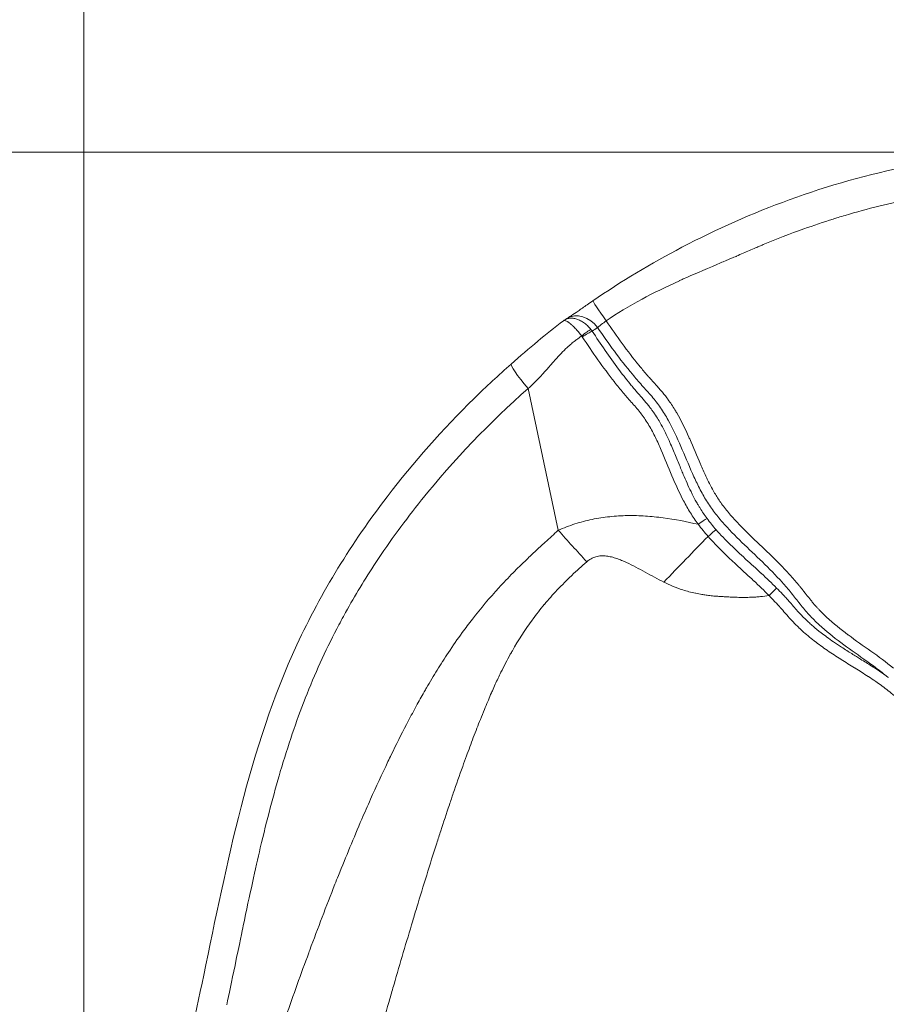
# Model space of a CAD drawing. Extents: x 16 to 8416, y -11 to 5929.
# Drawn here: x 1238 to 1555, y 4411 to 4771 of the extents above; entities that cross this region are included whole.
import ezdxf

# ---------------------------------------------------------------- set-up
doc = ezdxf.new("R2010")
doc.units = 0
doc.header["$MEASUREMENT"] = 0
doc.header["$PDMODE"] = 1
doc.layers.get('0').update_dxf_attribs({"linetype": 'CONTINUOUS'})
doc.layers.get('DefPoints').update_dxf_attribs({"linetype": 'CONTINUOUS'})
for name, color, linetype, lineweight in [('FRAM3', 1, 'CONTINUOUS', 50), ('外形線', 7, 'CONTINUOUS', 18), ('寸法線', 3, 'CONTINUOUS', 18)]:
    doc.layers.add(name, color=color, linetype=linetype, lineweight=lineweight)
doc.styles.get("Standard").update_dxf_attribs({"font": 'TXT.SHX', "bigfont": 'bigfont.shx'})
doc.dimstyles.new('20ベース', dxfattribs={"dimscale": 20, "dimtxt": 3, "dimasz": 3, "dimexe": 0, "dimexo": 1, "dimgap": 1, "dimtad": 3, "dimdec": 0, "dimdsep": 46, "dimtxsty": 'Standard', "dimblk": 'DOTSMALL', "dimcen": 0, "dimclrd": 256, "dimclre": 256, "dimclrt": 7, "dimadec": 3, "dimazin": 2, "dimtfac": 1, "dimtdec": 0, "dimtix": 1, "dimtmove": 2, "dimatfit": 2, "dimldrblk": 'OPEN', "dimfxl": 0, "dimtolj": 1, "dimlwd": -1, "dimlwe": -1, "dimarcsym": 0})

# ---------------------------------------------------------------- blocks, each defined once
blk = doc.blocks.new('_DotSmall')
at = {"layer": 'FRAM3', "color": 0, "const_width": 0.5}
blk.add_lwpolyline([(-0.0625, 0, 1), (0.0625, 0, 1)], format="xyb", close=True, dxfattribs=at)
blk = doc.blocks.new('*D12')
at = {"layer": 'DefPoints', "color": 0}
for p in [(3425.59, 4946.23), (3425.59, 4419.32), (1261.55, 4170.37)]:
    blk.add_point(p, dxfattribs=at)
at = {"layer": '寸法線'}
for p, q in [((1261.55, 4190.37), (1261.55, 4946.23)), ((1261.55, 4946.23), (3425.59, 4946.23)), ((3425.59, 4439.32), (3425.59, 4946.23))]:
    blk.add_line(p, q, dxfattribs=at)
at = {"layer": '寸法線', "xscale": 60, "yscale": 60, "zscale": 60, "rotation": 180}
blk.add_blockref('_DotSmall', (1261.55, 4946.23), dxfattribs=at)
at = {"layer": '寸法線', "xscale": 60, "yscale": 60, "zscale": 60}
blk.add_blockref('_DotSmall', (3425.59, 4946.23), dxfattribs=at)
at = {"layer": '寸法線', "color": 7, "insert": (2343.57, 4996.23), "char_height": 60, "attachment_point": 5}
blk.add_mtext('\\A1;2164', dxfattribs=at)
blk = doc.blocks.new('_OPEN')
at = {"color": 0, "linetype": 'ByBlock'}
for p, q in [((-1, 0.1667), (0, 0)), ((0, 0), (-1, -0.1667)), ((0, 0), (-1, 0))]:
    blk.add_line(p, q, dxfattribs=at)
blk = doc.blocks.new('*D13')
at = {"layer": 'DefPoints', "color": 0}
for p in [(1625.09, 4722.43), (984.03, 3849.34), (3066.6, 3849.34)]:
    blk.add_point(p, dxfattribs=at)
at = {"layer": '寸法線'}
for p, q in [((1605.09, 4722.43), (984.03, 4722.43)), ((984.03, 4722.43), (984.03, 3849.34)), ((3046.6, 3849.34), (984.03, 3849.34))]:
    blk.add_line(p, q, dxfattribs=at)
at = {"layer": '寸法線', "xscale": 60, "yscale": 60, "zscale": 60}
for p, rotation in [((984.03, 4722.43), 90), ((984.03, 3849.34), 270)]:
    blk.add_blockref('_DotSmall', p, dxfattribs=dict(at, rotation=rotation))
at = {"layer": '寸法線', "color": 7, "insert": (934.03, 4285.89), "char_height": 60, "attachment_point": 5, "rotation": 90}
blk.add_mtext('\\A1;873', dxfattribs=at)

msp = doc.modelspace()

# ---------------------------------------------------------------- linework, layer by layer
at = {"layer": '外形線'}
msp.add_line((1435.05, 4584.09), (1424.08, 4635.96), dxfattribs=at)
at = {"layer": '外形線', "extrusion": (0, 0, -1)}
for centre, major_axis, ratio, start_param, end_param in [((1453.13, 4660.17), (5.42, -7.83), 0.016821, 1.647517, 3.141593), ((1444.16, 4654.89), (-3.72, -2.97), 0.114939, 1.522933, 2.532145), ((1426.23, 4635.38), (8.4, -9.53), 0.098303, 1.717732, 3.141593), ((1486.47, 4585.9), (-3.82, -2.84), 0.083272, 1.58269, 2.528286), ((1478.18, 4572.53), (172.24, -186.68), 0.094983, 1.658208, 1.719905), ((1490.01, 4581.54), (-3.58, -3.14), 0.073269, 1.58726, 2.528806), ((1498.98, 4565.11), (-176.69, -182.48), 0.071709, 1.501475, 1.593121), ((1512.16, 4560.16), (-3.38, -3.36), 0.00606, 1.564702, 2.530715)]:
    msp.add_ellipse(centre, major_axis=major_axis, ratio=ratio, start_param=start_param, end_param=end_param, dxfattribs=at)
at = {"layer": '外形線'}
for centre, major_axis, ratio, start_param, end_param in [((1443.26, 4653.47), (5.12, -8.03), 0.818103, 1.641977, 3.141593), ((2036.54, 3852.19), (-611.49, 788.82), 0.573427, 6.231041, 6.235128), ((1444.39, 4654.57), (3.99, 2.59), 0.10948, 0.615186, 1.631194)]:
    msp.add_ellipse(centre, major_axis=major_axis, ratio=ratio, start_param=start_param, end_param=end_param, dxfattribs=at)
for points, knots in [([(1447.72, 4668), (1458.13, 4675.2), (1469.03, 4681.74), (1492.93, 4694.23), (1506.09, 4700.09), (1533.89, 4710.21), (1548.66, 4714.38), (1579.73, 4720.53), (1596.19, 4722.35), (1628.31, 4722.79), (1644.11, 4721.54), (1668.64, 4716.95), (1677.65, 4714.64), (1686.51, 4711.94)], [0, 0, 0, 0, 3.799403, 3.799403, 8.097313, 8.097313, 12.677811, 12.677811, 17.610709, 17.610709, 22.327239, 22.327239, 25.113096, 25.113096, 25.113096, 25.113096]), ([(1438.15, 4661.5), (1438.6, 4661.79), (1439.17, 4662.16), (1440.54, 4663.08), (1441.39, 4663.65), (1443.33, 4664.98), (1444.47, 4665.76), (1446.31, 4667.03), (1447.02, 4667.52), (1447.72, 4668)], [0.00001, 0.00001, 0.00001, 0.00001, 0.314473, 0.314473, 0.682211, 0.682211, 1.106787, 1.106787, 1.362776, 1.362776, 1.362776, 1.362776]), ([(1447.02, 4657.57), (1446.61, 4658.07), (1446.17, 4658.53), (1445.27, 4659.37), (1444.8, 4659.75), (1443.84, 4660.41), (1443.37, 4660.68), (1442.4, 4661.14), (1441.93, 4661.31), (1441.24, 4661.5), (1441.02, 4661.55), (1440.57, 4661.62), (1440.35, 4661.65), (1439.7, 4661.68), (1439.29, 4661.66), (1438.51, 4661.52), (1438.14, 4661.4), (1437.64, 4661.16), (1437.48, 4661.08), (1437.32, 4660.98)], [0, 0, 0, 0, 0.125, 0.125, 0.25, 0.25, 0.375, 0.375, 0.5, 0.5, 0.5625, 0.5625, 0.625, 0.625, 0.75, 0.75, 0.875, 0.875, 0.9362983, 0.9362983, 0.9362983, 0.9362983]), ([(1417.83, 4644.91), (1421.08, 4647.77), (1424.29, 4650.54), (1430.58, 4655.76), (1433.71, 4658.27), (1436.95, 4660.72)], [0, 0, 0, 0, 1.304636, 1.304636, 2.525321, 2.525321, 2.525321, 2.525321]), ([(1437.32, 4660.98), (1437.32, 4660.98), (1437.32, 4660.97), (1437.24, 4660.92), (1437.16, 4660.87), (1437.06, 4660.8), (1437.04, 4660.78), (1437.02, 4660.76)], [0.93629833, 0.93629833, 0.93629833, 0.93629833, 0.9375, 0.9375, 0.96875, 0.96875, 0.97854565, 0.97854565, 0.97854565, 0.97854565]), ([(1555.01, 4530.77), (1553.69, 4531.87), (1552.33, 4532.92), (1549.58, 4534.97), (1548.19, 4535.97), (1543.99, 4538.95), (1541.17, 4540.92), (1535.67, 4545.02), (1532.98, 4547.16), (1529.82, 4550.08), (1529.2, 4550.68), (1527.97, 4551.9), (1527.38, 4552.52), (1525.63, 4554.42), (1524.53, 4555.74), (1522.38, 4558.43), (1521.33, 4559.8), (1519.17, 4562.47), (1518.05, 4563.78), (1514.61, 4567.62), (1512.19, 4570.07), (1507.24, 4574.88), (1504.71, 4577.24), (1499.75, 4582.04), (1497.32, 4584.49), (1493.94, 4588.39), (1492.86, 4589.73), (1490.8, 4592.5), (1489.83, 4593.93), (1488.03, 4596.92), (1487.19, 4598.47), (1485.6, 4601.64), (1484.85, 4603.26), (1482.68, 4608.16), (1481.32, 4611.49), (1478.48, 4618.05), (1476.99, 4621.29), (1474.41, 4625.92), (1473.49, 4627.43), (1471.98, 4629.61), (1471.46, 4630.33), (1470.37, 4631.72), (1469.8, 4632.41), (1468.06, 4634.44), (1466.85, 4635.77), (1464.47, 4638.44), (1463.3, 4639.8), (1457.61, 4646.64), (1453.45, 4652.38), (1449.45, 4658.21)], [0, 0, 0, 0, 0.005162, 0.005162, 0.010324, 0.010324, 0.0206481, 0.0206481, 0.0309721, 0.0309721, 0.0335531, 0.0335531, 0.0361341, 0.0361341, 0.0412961, 0.0412961, 0.0464582, 0.0464582, 0.0516202, 0.0516202, 0.0619442, 0.0619442, 0.0722682, 0.0722682, 0.0825923, 0.0825923, 0.0877543, 0.0877543, 0.0929163, 0.0929163, 0.0980783, 0.0980783, 0.1032403, 0.1032403, 0.1135644, 0.1135644, 0.1238884, 0.1238884, 0.1290504, 0.1290504, 0.1316314, 0.1316314, 0.1342124, 0.1342124, 0.1393745, 0.1393745, 0.1445365, 0.1445365, 0.1651845, 0.1651845, 0.1651845, 0.1651845]), ([(1262.41, 4209.96), (1263.75, 4228.35), (1266.43, 4246.65), (1273.63, 4285.68), (1278.38, 4306.4), (1290.96, 4358.41), (1298.84, 4389.7), (1313.98, 4462.27), (1321.96, 4504.21), (1348.4, 4561.39), (1359.66, 4579.57), (1382.21, 4609.06), (1392.88, 4621.1), (1408.7, 4636.63), (1413.21, 4640.83), (1417.83, 4644.91)], [0, 0, 0, 0, 5.533159, 5.533159, 11.906924, 11.906924, 21.583819, 21.583819, 34.148114, 34.148114, 40.49255, 40.49255, 45.309288, 45.309288, 47.166228, 47.166228, 47.166228, 47.166228]), ([(1480.87, 4594.86), (1479.31, 4597.85), (1477.94, 4600.93), (1476.63, 4604.05), (1475.32, 4607.16), (1474.06, 4610.31), (1472.72, 4613.41)], [0.01015714, 0.01015714, 0.01015714, 0.01015714, 0.02031427, 0.02031427, 0.02031427, 0.03047141, 0.03047141, 0.03047141, 0.03047141]), ([(1478.19, 4610.78), (1478.81, 4609.27), (1479.42, 4607.76), (1480.05, 4606.26), (1480.29, 4605.67), (1480.53, 4605.08), (1480.78, 4604.5)], [0.065784954, 0.065784954, 0.065784954, 0.065784954, 0.070700536, 0.070700536, 0.070700536, 0.072614583, 0.072614583, 0.072614583, 0.072614583]), ([(1435.05, 4584.09), (1437.04, 4584.96), (1439.08, 4585.73), (1442.18, 4586.72), (1443.22, 4587.02), (1445.32, 4587.57), (1446.38, 4587.82), (1449.57, 4588.49), (1451.71, 4588.82), (1454.95, 4589.17), (1456.04, 4589.26), (1458.21, 4589.39), (1459.3, 4589.43), (1462.57, 4589.48), (1464.75, 4589.42), (1469.09, 4589.14), (1471.26, 4588.92), (1477.73, 4588.06), (1482.03, 4587.23), (1486.28, 4586.25)], [0, 0, 0, 0, 0.006572, 0.006572, 0.00985799, 0.00985799, 0.01314399, 0.01314399, 0.01971599, 0.01971599, 0.02300199, 0.02300199, 0.02628798, 0.02628798, 0.03285998, 0.03285998, 0.03943198, 0.03943198, 0.05257597, 0.05257597, 0.05257597, 0.05257597]), ([(1498.09, 4578.7), (1498.93, 4577.87), (1499.78, 4577.06), (1500.64, 4576.26), (1501.56, 4575.38), (1502.5, 4574.52), (1503.44, 4573.66)], [0.007691331, 0.007691331, 0.007691331, 0.007691331, 0.011219618, 0.011219618, 0.011219618, 0.015046803, 0.015046803, 0.015046803, 0.015046803]), ([(1473.68, 4565.11), (1471.38, 4566.28), (1469.11, 4567.51), (1465.71, 4569.36), (1464.58, 4569.97), (1462.3, 4571.17), (1461.15, 4571.75), (1459.4, 4572.56), (1458.81, 4572.82), (1457.62, 4573.31), (1457.01, 4573.55), (1455.79, 4573.96), (1455.18, 4574.15), (1454.24, 4574.38), (1453.93, 4574.44), (1453.29, 4574.56), (1452.97, 4574.61), (1452.01, 4574.72), (1451.38, 4574.75), (1450.42, 4574.69), (1450.1, 4574.66), (1449.46, 4574.55), (1449.14, 4574.48), (1448.22, 4574.22), (1447.63, 4573.98), (1446.78, 4573.5), (1446.5, 4573.33), (1445.97, 4572.95), (1445.72, 4572.75), (1445.48, 4572.53)], [0, 0, 0, 0, 0.00777491, 0.00777491, 0.01166237, 0.01166237, 0.01554982, 0.01554982, 0.01749355, 0.01749355, 0.01943728, 0.01943728, 0.021381, 0.021381, 0.02235287, 0.02235287, 0.02332473, 0.02332473, 0.02526846, 0.02526846, 0.02624032, 0.02624032, 0.02721219, 0.02721219, 0.02915591, 0.02915591, 0.03012778, 0.03012778, 0.03109964, 0.03109964, 0.03109964, 0.03109964]), ([(1357.31, 4554.03), (1356.2, 4552.02), (1355.12, 4550.01), (1354.06, 4547.98), (1349.87, 4539.91), (1346.04, 4531.46), (1342.58, 4522.62)], [0.234375, 0.234375, 0.234375, 0.234375, 0.25, 0.25, 0.25, 0.31225586, 0.31225586, 0.31225586, 0.31225586]), ([(1525.86, 4551.14), (1526.19, 4550.82), (1526.53, 4550.5), (1526.87, 4550.19), (1527.31, 4549.79), (1527.76, 4549.39), (1528.22, 4549)], [0.016058165, 0.016058165, 0.016058165, 0.016058165, 0.017436587, 0.017436587, 0.017436587, 0.019235759, 0.019235759, 0.019235759, 0.019235759])]:
    msp.add_open_spline(points, degree=3, knots=knots, dxfattribs=at)
for points in [[(1564.75, 4705.44), (1556.46, 4703.78), (1548.19, 4701.73), (1539.96, 4699.28)], [(1535.61, 4697.95), (1531.98, 4696.82), (1528.38, 4695.6), (1524.8, 4694.33)], [(1537.42, 4698.52), (1536.82, 4698.33), (1536.21, 4698.14), (1535.61, 4697.95)], [(1539.96, 4699.28), (1539.11, 4699.03), (1538.27, 4698.78), (1537.42, 4698.52)], [(1524.8, 4694.33), (1519.81, 4692.54), (1514.88, 4690.63), (1509.99, 4688.58)], [(1507.21, 4687.39), (1505.7, 4686.74), (1504.2, 4686.09), (1502.7, 4685.44)], [(1508.08, 4687.77), (1507.79, 4687.64), (1507.5, 4687.52), (1507.21, 4687.39)], [(1508.63, 4688), (1508.45, 4687.92), (1508.26, 4687.84), (1508.08, 4687.77)], [(1509.99, 4688.58), (1509.53, 4688.39), (1509.08, 4688.19), (1508.63, 4688)], [(1500.27, 4684.39), (1499.88, 4684.22), (1498.26, 4683.53), (1495.4, 4682.32)], [(1500.28, 4684.39), (1500.27, 4684.39), (1500.27, 4684.39), (1500.27, 4684.39)], [(1502.7, 4685.44), (1501.89, 4685.09), (1501.09, 4684.74), (1500.28, 4684.39)], [(1493.31, 4681.44), (1488.13, 4679.25), (1483.95, 4677.44), (1480.78, 4676.02)], [(1493.32, 4681.44), (1493.32, 4681.44), (1493.31, 4681.44), (1493.31, 4681.44)], [(1495.4, 4682.32), (1494.77, 4682.06), (1494.08, 4681.76), (1493.32, 4681.44)], [(1480.78, 4676.02), (1480.3, 4675.8), (1479.84, 4675.6), (1479.4, 4675.4)], [(1479.39, 4675.39), (1474.31, 4673.08), (1469.75, 4670.84), (1465.72, 4668.67)], [(1479.4, 4675.4), (1479.4, 4675.4), (1479.4, 4675.4), (1479.39, 4675.39)], [(1465.7, 4668.65), (1460.92, 4666.07), (1456.55, 4663.42), (1452.59, 4660.68)], [(1465.72, 4668.67), (1465.71, 4668.66), (1465.71, 4668.66), (1465.7, 4668.65)], [(1437.03, 4660.76), (1437, 4660.75), (1436.97, 4660.73), (1436.95, 4660.72)], [(1437.21, 4660.82), (1437.13, 4660.81), (1437.07, 4660.79), (1437.03, 4660.76)], [(1437.28, 4660.83), (1437.26, 4660.82), (1437.23, 4660.82), (1437.21, 4660.82)], [(1437.72, 4660.75), (1437.53, 4660.81), (1437.39, 4660.83), (1437.28, 4660.83)], [(1437.34, 4660.99), (1437.61, 4661.16), (1437.88, 4661.33), (1438.15, 4661.5)], [(1437.74, 4660.74), (1437.74, 4660.74), (1437.73, 4660.75), (1437.72, 4660.75)], [(1437.78, 4660.73), (1437.77, 4660.73), (1437.76, 4660.74), (1437.74, 4660.74)], [(1438.4, 4660.43), (1438.19, 4660.56), (1437.97, 4660.66), (1437.78, 4660.73)], [(1438.56, 4660.33), (1438.51, 4660.37), (1438.45, 4660.4), (1438.4, 4660.43)], [(1438.8, 4660.17), (1438.72, 4660.23), (1438.64, 4660.28), (1438.56, 4660.33)], [(1439.24, 4659.85), (1439.1, 4659.96), (1438.95, 4660.07), (1438.8, 4660.17)], [(1439.35, 4659.77), (1439.31, 4659.79), (1439.28, 4659.82), (1439.24, 4659.85)], [(1439.35, 4659.76), (1439.35, 4659.76), (1439.35, 4659.76), (1439.35, 4659.77)], [(1440.21, 4659.01), (1439.92, 4659.29), (1439.63, 4659.54), (1439.35, 4659.76)], [(1441.3, 4657.93), (1440.93, 4658.32), (1440.57, 4658.68), (1440.21, 4659.01)], [(1450.21, 4658.86), (1449.97, 4658.66), (1449.7, 4658.43), (1449.45, 4658.21)], [(1450.78, 4659.32), (1450.64, 4659.2), (1450.44, 4659.04), (1450.21, 4658.86)], [(1450.81, 4659.34), (1450.8, 4659.33), (1450.79, 4659.33), (1450.78, 4659.32)], [(1452.59, 4660.68), (1452.01, 4660.27), (1451.39, 4659.8), (1450.81, 4659.34)], [(1452.59, 4660.68), (1456.4, 4655.1), (1460.34, 4649.62), (1464.64, 4644.36)], [(1442.46, 4656.63), (1442.08, 4657.08), (1441.69, 4657.52), (1441.3, 4657.93)], [(1443.64, 4655.17), (1442.92, 4654.65), (1442.34, 4654.23), (1441.88, 4653.89)], [(1442.6, 4656.45), (1442.55, 4656.51), (1442.5, 4656.57), (1442.46, 4656.63)], [(1443.64, 4655.17), (1443.3, 4655.59), (1442.96, 4656.03), (1442.6, 4656.45)], [(1443.86, 4654.85), (1443.79, 4654.96), (1443.72, 4655.07), (1443.64, 4655.17)], [(1455.61, 4638.33), (1451.42, 4643.64), (1447.57, 4649.2), (1443.86, 4654.85)], [(1447.25, 4657.26), (1447.18, 4657.37), (1447.1, 4657.47), (1447.02, 4657.57)], [(1447.37, 4657.1), (1447.33, 4657.16), (1447.29, 4657.21), (1447.25, 4657.26)], [(1447.43, 4657.02), (1447.41, 4657.05), (1447.39, 4657.08), (1447.37, 4657.1)], [(1447.45, 4656.98), (1447.45, 4657), (1447.44, 4657.01), (1447.43, 4657.02)], [(1447.47, 4656.96), (1447.46, 4656.97), (1447.46, 4656.98), (1447.45, 4656.98)], [(1447.48, 4656.95), (1447.47, 4656.96), (1447.47, 4656.96), (1447.47, 4656.96)], [(1447.48, 4656.94), (1447.48, 4656.94), (1447.48, 4656.95), (1447.48, 4656.95)], [(1447.49, 4656.94), (1450.55, 4652.21), (1453.72, 4647.55), (1457.1, 4643.04)], [(1438.28, 4650.9), (1437.61, 4650.28), (1436.87, 4649.55), (1436.08, 4648.72)], [(1438.29, 4650.91), (1438.28, 4650.91), (1438.28, 4650.9), (1438.28, 4650.9)], [(1439.05, 4651.6), (1438.8, 4651.38), (1438.54, 4651.15), (1438.29, 4650.91)], [(1439.59, 4652.08), (1439.41, 4651.92), (1439.23, 4651.77), (1439.05, 4651.6)], [(1440.82, 4653.09), (1440.42, 4652.77), (1440, 4652.43), (1439.59, 4652.08)], [(1440.88, 4653.13), (1440.87, 4653.13), (1440.85, 4653.11), (1440.82, 4653.09)], [(1441.29, 4653.44), (1441.12, 4653.32), (1440.99, 4653.22), (1440.88, 4653.13)], [(1441.47, 4653.58), (1441.4, 4653.53), (1441.34, 4653.49), (1441.29, 4653.44)], [(1441.88, 4653.89), (1441.73, 4653.77), (1441.59, 4653.67), (1441.47, 4653.58)], [(1436.08, 4648.72), (1435.42, 4648.03), (1434.72, 4647.27), (1433.97, 4646.44)], [(1432.85, 4645.18), (1432.47, 4644.75), (1431.94, 4644.13), (1431.23, 4643.33)], [(1433.51, 4645.92), (1433.45, 4645.86), (1433.23, 4645.61), (1432.85, 4645.18)], [(1433.97, 4646.44), (1433.82, 4646.27), (1433.67, 4646.1), (1433.51, 4645.92)], [(1433.51, 4645.92), (1433.51, 4645.92), (1433.51, 4645.92), (1433.51, 4645.92)], [(1464.64, 4644.36), (1464.83, 4644.13), (1465.02, 4643.9), (1465.21, 4643.67)], [(1465.21, 4643.67), (1466.16, 4642.52), (1467.12, 4641.39), (1468.11, 4640.27)], [(1428.93, 4640.75), (1427.17, 4638.82), (1425.55, 4637.22), (1424.08, 4635.96)], [(1428.94, 4640.76), (1428.94, 4640.76), (1428.94, 4640.76), (1428.93, 4640.75)], [(1428.99, 4640.81), (1428.98, 4640.8), (1428.96, 4640.78), (1428.94, 4640.76)], [(1429.05, 4640.88), (1429.03, 4640.86), (1429.01, 4640.84), (1428.99, 4640.81)], [(1429.17, 4641.01), (1429.13, 4640.97), (1429.09, 4640.92), (1429.05, 4640.88)], [(1429.42, 4641.29), (1429.34, 4641.19), (1429.25, 4641.1), (1429.17, 4641.01)], [(1429.97, 4641.9), (1429.78, 4641.68), (1429.59, 4641.48), (1429.42, 4641.29)], [(1431.23, 4643.32), (1430.77, 4642.8), (1430.35, 4642.33), (1429.97, 4641.9)], [(1431.23, 4643.33), (1431.23, 4643.33), (1431.23, 4643.33), (1431.23, 4643.32)], [(1457.1, 4643.04), (1457.76, 4642.16), (1458.43, 4641.28), (1459.12, 4640.41)], [(1459.12, 4640.41), (1459.81, 4639.51), (1460.52, 4638.62), (1461.24, 4637.74)], [(1468.11, 4640.27), (1468.3, 4640.05), (1468.49, 4639.84), (1468.68, 4639.62)], [(1455.63, 4638.31), (1455.62, 4638.31), (1455.62, 4638.32), (1455.61, 4638.33)], [(1458.82, 4634.39), (1457.73, 4635.68), (1456.67, 4636.98), (1455.63, 4638.31)], [(1461.24, 4637.74), (1461.59, 4637.32), (1461.94, 4636.89), (1462.29, 4636.46)], [(1462.29, 4636.46), (1462.3, 4636.45), (1462.31, 4636.44), (1462.32, 4636.43)], [(1462.32, 4636.43), (1462.68, 4636), (1463.05, 4635.57), (1463.42, 4635.13)], [(1468.68, 4639.62), (1468.79, 4639.5), (1468.89, 4639.38), (1469, 4639.26)], [(1469, 4639.26), (1469.3, 4638.93), (1469.6, 4638.59), (1469.9, 4638.26)], [(1469.9, 4638.26), (1470.5, 4637.59), (1471.1, 4636.92), (1471.69, 4636.25)], [(1424.08, 4635.96), (1409.91, 4623.46), (1396.94, 4609.9), (1385.18, 4595.28)], [(1458.84, 4634.36), (1458.83, 4634.37), (1458.83, 4634.38), (1458.82, 4634.39)], [(1459.64, 4633.41), (1459.37, 4633.73), (1459.11, 4634.05), (1458.84, 4634.36)], [(1460.48, 4632.45), (1460.2, 4632.77), (1459.92, 4633.09), (1459.64, 4633.41)], [(1463.42, 4635.13), (1463.59, 4634.93), (1463.76, 4634.73), (1463.93, 4634.53)], [(1463.93, 4634.53), (1464.48, 4633.89), (1465.04, 4633.26), (1465.59, 4632.62)], [(1471.69, 4636.25), (1471.87, 4636.04), (1472.05, 4635.83), (1472.23, 4635.62)], [(1472.23, 4635.62), (1472.64, 4635.15), (1473.03, 4634.68), (1473.42, 4634.21)], [(1473.42, 4634.21), (1473.6, 4634), (1473.77, 4633.79), (1473.94, 4633.57)], [(1473.94, 4633.57), (1474.32, 4633.09), (1474.7, 4632.6), (1475.07, 4632.1)], [(1460.5, 4632.43), (1460.49, 4632.43), (1460.48, 4632.44), (1460.48, 4632.45)], [(1462.16, 4630.52), (1461.61, 4631.16), (1461.05, 4631.79), (1460.5, 4632.43)], [(1462.18, 4630.51), (1462.17, 4630.51), (1462.17, 4630.52), (1462.16, 4630.52)], [(1463.83, 4628.59), (1463.29, 4629.24), (1462.73, 4629.87), (1462.18, 4630.51)], [(1465.59, 4632.62), (1466.29, 4631.82), (1466.98, 4631.01), (1467.65, 4630.19)], [(1467.65, 4630.19), (1467.97, 4629.8), (1468.29, 4629.4), (1468.6, 4628.99)], [(1475.07, 4632.1), (1475.22, 4631.89), (1475.38, 4631.67), (1475.53, 4631.46)], [(1475.53, 4631.46), (1476.41, 4630.23), (1477.22, 4628.97), (1478, 4627.67)], [(1465.44, 4626.61), (1464.92, 4627.28), (1464.38, 4627.94), (1463.83, 4628.59)], [(1466.18, 4625.6), (1465.94, 4625.94), (1465.69, 4626.28), (1465.44, 4626.61)], [(1466.9, 4624.57), (1466.67, 4624.92), (1466.43, 4625.26), (1466.18, 4625.6)], [(1468.6, 4628.99), (1468.68, 4628.9), (1468.75, 4628.81), (1468.82, 4628.71)], [(1468.82, 4628.71), (1469.05, 4628.41), (1469.28, 4628.1), (1469.5, 4627.8)], [(1469.5, 4627.8), (1469.77, 4627.42), (1470.03, 4627.05), (1470.29, 4626.67)], [(1470.29, 4626.67), (1470.76, 4625.98), (1471.2, 4625.27), (1471.63, 4624.55)], [(1478, 4627.67), (1478.13, 4627.45), (1478.25, 4627.23), (1478.38, 4627.02)], [(1478.38, 4627.02), (1480.03, 4624.17), (1481.47, 4621.19), (1482.83, 4618.16)], [(1468.24, 4622.43), (1467.81, 4623.16), (1467.37, 4623.87), (1466.9, 4624.57)], [(1470.61, 4618), (1469.88, 4619.51), (1469.09, 4620.99), (1468.24, 4622.43)], [(1471.63, 4624.55), (1472.02, 4623.92), (1472.39, 4623.27), (1472.75, 4622.62)], [(1472.75, 4622.62), (1473.77, 4620.75), (1474.7, 4618.83), (1475.58, 4616.88)], [(1472.72, 4613.41), (1472.05, 4614.96), (1471.35, 4616.49), (1470.61, 4618)], [(1475.58, 4616.88), (1475.78, 4616.45), (1475.97, 4616.02), (1476.16, 4615.59)], [(1476.16, 4615.59), (1476.86, 4614), (1477.53, 4612.39), (1478.19, 4610.78)], [(1482.83, 4618.16), (1482.93, 4617.94), (1483.02, 4617.73), (1483.12, 4617.51)], [(1483.12, 4617.51), (1484.47, 4614.45), (1485.74, 4611.34), (1487.07, 4608.27)], [(1487.07, 4608.27), (1487.15, 4608.07), (1487.24, 4607.87), (1487.32, 4607.68)], [(1487.32, 4607.68), (1487.95, 4606.23), (1488.59, 4604.79), (1489.26, 4603.37)], [(1480.78, 4604.5), (1481.67, 4602.39), (1482.59, 4600.29), (1483.6, 4598.23)], [(1489.26, 4603.37), (1489.35, 4603.19), (1489.44, 4603), (1489.53, 4602.82)], [(1489.53, 4602.82), (1490.21, 4601.4), (1490.93, 4600), (1491.69, 4598.64)], [(1483.6, 4598.23), (1483.79, 4597.83), (1483.98, 4597.44), (1484.18, 4597.05)], [(1484.18, 4597.05), (1484.5, 4596.41), (1484.83, 4595.78), (1485.17, 4595.15)], [(1491.69, 4598.64), (1491.78, 4598.47), (1491.88, 4598.31), (1491.97, 4598.15)], [(1491.97, 4598.15), (1492.32, 4597.55), (1492.67, 4596.96), (1493.03, 4596.38)], [(1385.11, 4595.19), (1382.12, 4591.47), (1379.25, 4587.72), (1376.48, 4583.95)], [(1385.18, 4595.28), (1385.15, 4595.25), (1385.13, 4595.22), (1385.11, 4595.19)], [(1483.39, 4590.46), (1482.49, 4591.89), (1481.65, 4593.36), (1480.87, 4594.86)], [(1485.17, 4595.15), (1485.45, 4594.65), (1485.73, 4594.14), (1486.02, 4593.64)], [(1486.02, 4593.64), (1486.22, 4593.3), (1486.42, 4592.96), (1486.62, 4592.63)], [(1493.03, 4596.38), (1493.13, 4596.23), (1493.23, 4596.07), (1493.33, 4595.92)], [(1493.33, 4595.92), (1493.7, 4595.34), (1494.09, 4594.78), (1494.48, 4594.22)], [(1494.48, 4594.22), (1494.58, 4594.07), (1494.68, 4593.93), (1494.79, 4593.79)], [(1494.79, 4593.79), (1495.69, 4592.53), (1496.65, 4591.31), (1497.65, 4590.13)], [(1486.28, 4586.25), (1485.25, 4587.62), (1484.29, 4589.02), (1483.39, 4590.46)], [(1486.62, 4592.63), (1486.72, 4592.47), (1486.82, 4592.31), (1486.91, 4592.16)], [(1486.91, 4592.16), (1487.71, 4590.88), (1488.56, 4589.63), (1489.46, 4588.4)], [(1497.65, 4590.13), (1497.76, 4590), (1497.86, 4589.88), (1497.97, 4589.75)], [(1497.97, 4589.75), (1500.1, 4587.26), (1502.41, 4584.91), (1504.76, 4582.62)], [(1489.84, 4581.85), (1488.59, 4583.27), (1487.4, 4584.73), (1486.28, 4586.25)], [(1489.46, 4588.4), (1490.52, 4586.98), (1491.63, 4585.6), (1492.8, 4584.26)], [(1376.48, 4583.95), (1373.66, 4580.09), (1370.94, 4576.18), (1368.35, 4572.26)], [(1430.29, 4579.72), (1431.88, 4581.18), (1433.47, 4582.63), (1435.05, 4584.09)], [(1492.8, 4584.26), (1494.44, 4582.39), (1496.15, 4580.61), (1497.91, 4578.87)], [(1504.76, 4582.62), (1504.87, 4582.52), (1504.97, 4582.42), (1505.07, 4582.31)], [(1505.07, 4582.31), (1507.45, 4580.01), (1509.88, 4577.74), (1512.26, 4575.44)], [(1425.55, 4575.33), (1426.85, 4576.55), (1428.16, 4577.76), (1429.47, 4578.96)], [(1429.47, 4578.96), (1429.74, 4579.22), (1430.02, 4579.47), (1430.29, 4579.72)], [(1495.14, 4576.25), (1493.32, 4578.06), (1491.54, 4579.91), (1489.84, 4581.85)], [(1497.91, 4578.87), (1497.97, 4578.81), (1498.03, 4578.75), (1498.09, 4578.7)], [(1423.93, 4573.79), (1424.47, 4574.31), (1425.01, 4574.82), (1425.55, 4575.33)], [(1495.18, 4576.21), (1495.17, 4576.23), (1495.16, 4576.24), (1495.14, 4576.25)], [(1497.93, 4573.56), (1497.01, 4574.43), (1496.09, 4575.32), (1495.18, 4576.21)], [(1512.26, 4575.44), (1512.35, 4575.35), (1512.44, 4575.27), (1512.53, 4575.18)], [(1512.53, 4575.18), (1514.92, 4572.86), (1517.27, 4570.5), (1519.5, 4568.04)], [(1368.35, 4572.26), (1364.38, 4566.25), (1360.71, 4560.18), (1357.31, 4554.03)], [(1420.9, 4570.87), (1421.9, 4571.85), (1422.91, 4572.83), (1423.93, 4573.79)], [(1445.48, 4572.53), (1443.62, 4570.91), (1441.8, 4569.26), (1440.02, 4567.57)], [(1500.78, 4570.9), (1499.82, 4571.78), (1498.87, 4572.67), (1497.93, 4573.56)], [(1503.44, 4573.66), (1503.52, 4573.58), (1503.6, 4573.51), (1503.69, 4573.43)], [(1503.69, 4573.43), (1505.52, 4571.76), (1507.36, 4570.1), (1509.19, 4568.42)], [(1413.35, 4563.05), (1415.04, 4564.9), (1416.77, 4566.72), (1418.54, 4568.51)], [(1418.54, 4568.51), (1419.32, 4569.3), (1420.11, 4570.09), (1420.9, 4570.87)], [(1500.82, 4570.86), (1500.81, 4570.88), (1500.79, 4570.89), (1500.78, 4570.9)], [(1506.51, 4565.61), (1504.62, 4567.37), (1502.71, 4569.11), (1500.82, 4570.86)], [(1509.19, 4568.42), (1509.25, 4568.36), (1509.31, 4568.31), (1509.37, 4568.25)], [(1509.37, 4568.25), (1511.25, 4566.51), (1513.11, 4564.75), (1514.92, 4562.93)], [(1519.5, 4568.04), (1519.57, 4567.96), (1519.64, 4567.89), (1519.71, 4567.81)], [(1439.85, 4567.41), (1438.13, 4565.77), (1436.45, 4564.1), (1434.83, 4562.38)], [(1440.02, 4567.57), (1439.96, 4567.51), (1439.91, 4567.46), (1439.85, 4567.41)], [(1476.88, 4563.64), (1475.8, 4564.09), (1474.73, 4564.58), (1473.68, 4565.11)], [(1506.54, 4565.58), (1506.53, 4565.59), (1506.52, 4565.6), (1506.51, 4565.61)], [(1512.12, 4560.16), (1510.3, 4562.02), (1508.43, 4563.81), (1506.54, 4565.58)], [(1519.71, 4567.81), (1520.8, 4566.61), (1521.86, 4565.39), (1522.89, 4564.14)], [(1403.66, 4551.56), (1406.74, 4555.52), (1409.96, 4559.35), (1413.35, 4563.05)], [(1434.69, 4562.24), (1433.07, 4560.52), (1431.5, 4558.76), (1429.99, 4556.95)], [(1434.83, 4562.38), (1434.78, 4562.33), (1434.74, 4562.29), (1434.69, 4562.24)], [(1480.63, 4562.26), (1479.36, 4562.67), (1478.11, 4563.13), (1476.88, 4563.64)], [(1482.82, 4561.61), (1482.08, 4561.81), (1481.35, 4562.03), (1480.63, 4562.26)], [(1485.21, 4561.04), (1484.41, 4561.21), (1483.61, 4561.4), (1482.82, 4561.61)], [(1485.32, 4561.01), (1485.29, 4561.02), (1485.25, 4561.03), (1485.21, 4561.04)], [(1487.62, 4560.58), (1486.85, 4560.7), (1486.08, 4560.85), (1485.32, 4561.01)], [(1514.92, 4562.93), (1515.64, 4562.2), (1516.35, 4561.47), (1517.04, 4560.73)], [(1517.04, 4560.73), (1517.08, 4560.69), (1517.11, 4560.65), (1517.15, 4560.62)], [(1522.89, 4564.14), (1522.95, 4564.07), (1523.01, 4564), (1523.07, 4563.92)], [(1523.07, 4563.92), (1523.28, 4563.66), (1523.5, 4563.4), (1523.71, 4563.14)], [(1523.71, 4563.14), (1523.98, 4562.8), (1524.25, 4562.46), (1524.51, 4562.12)], [(1524.51, 4562.12), (1525.05, 4561.45), (1525.58, 4560.77), (1526.11, 4560.09)], [(1488.27, 4560.47), (1488.05, 4560.5), (1487.84, 4560.54), (1487.62, 4560.58)], [(1490, 4560.23), (1489.43, 4560.3), (1488.85, 4560.38), (1488.27, 4560.47)], [(1491.99, 4560.02), (1491.33, 4560.08), (1490.66, 4560.15), (1490, 4560.23)], [(1492.49, 4559.98), (1492.32, 4559.99), (1492.16, 4560.01), (1491.99, 4560.02)], [(1493.12, 4559.93), (1492.91, 4559.94), (1492.7, 4559.96), (1492.49, 4559.98)], [(1493.74, 4559.89), (1493.53, 4559.9), (1493.33, 4559.91), (1493.12, 4559.93)], [(1494.05, 4559.87), (1493.95, 4559.87), (1493.84, 4559.88), (1493.74, 4559.89)], [(1494.36, 4559.85), (1494.26, 4559.85), (1494.16, 4559.86), (1494.05, 4559.87)], [(1494.94, 4559.81), (1494.75, 4559.82), (1494.56, 4559.83), (1494.36, 4559.85)], [(1496.52, 4559.72), (1496, 4559.75), (1495.47, 4559.78), (1494.94, 4559.81)], [(1497.4, 4559.67), (1497.11, 4559.69), (1496.82, 4559.7), (1496.52, 4559.72)], [(1498.33, 4559.63), (1498.02, 4559.64), (1497.71, 4559.66), (1497.4, 4559.67)], [(1499.91, 4559.57), (1499.38, 4559.58), (1498.85, 4559.6), (1498.33, 4559.63)], [(1502.32, 4559.52), (1501.52, 4559.52), (1500.71, 4559.54), (1499.91, 4559.57)], [(1502.64, 4559.52), (1502.54, 4559.52), (1502.43, 4559.52), (1502.32, 4559.52)], [(1505, 4559.55), (1504.22, 4559.53), (1503.43, 4559.52), (1502.64, 4559.52)], [(1507.08, 4559.65), (1506.39, 4559.61), (1505.69, 4559.57), (1505, 4559.55)], [(1507.25, 4559.66), (1507.19, 4559.65), (1507.14, 4559.65), (1507.08, 4559.65)], [(1508.95, 4559.79), (1508.39, 4559.74), (1507.82, 4559.69), (1507.25, 4559.66)], [(1512.12, 4560.16), (1511.07, 4560.01), (1510.01, 4559.89), (1508.95, 4559.79)], [(1514.16, 4558.07), (1513.49, 4558.78), (1512.81, 4559.47), (1512.12, 4560.16)], [(1514.18, 4558.05), (1514.17, 4558.06), (1514.17, 4558.06), (1514.16, 4558.07)], [(1515.18, 4556.97), (1514.85, 4557.33), (1514.51, 4557.69), (1514.18, 4558.05)], [(1517.15, 4560.62), (1517.46, 4560.28), (1517.77, 4559.94), (1518.08, 4559.6)], [(1518.08, 4559.6), (1518.43, 4559.22), (1518.76, 4558.85), (1519.1, 4558.47)], [(1519.1, 4558.47), (1519.17, 4558.39), (1519.24, 4558.31), (1519.3, 4558.23)], [(1519.3, 4558.23), (1519.89, 4557.57), (1520.47, 4556.91), (1521.05, 4556.24)], [(1526.11, 4560.09), (1526.17, 4560.03), (1526.22, 4559.96), (1526.27, 4559.9)], [(1526.27, 4559.9), (1526.75, 4559.29), (1527.24, 4558.68), (1527.73, 4558.08)], [(1527.73, 4558.08), (1528.01, 4557.75), (1528.28, 4557.41), (1528.56, 4557.09)], [(1528.56, 4557.09), (1528.84, 4556.76), (1529.12, 4556.43), (1529.41, 4556.11)], [(1429.96, 4556.92), (1428.5, 4555.15), (1427.08, 4553.35), (1425.72, 4551.5)], [(1429.99, 4556.95), (1429.98, 4556.94), (1429.97, 4556.93), (1429.96, 4556.92)], [(1516.14, 4555.91), (1515.82, 4556.26), (1515.5, 4556.62), (1515.18, 4556.97)], [(1516.16, 4555.87), (1516.15, 4555.89), (1516.14, 4555.9), (1516.14, 4555.91)], [(1518.07, 4553.71), (1517.44, 4554.43), (1516.8, 4555.15), (1516.16, 4555.87)], [(1518.11, 4553.66), (1518.1, 4553.68), (1518.09, 4553.69), (1518.07, 4553.71)], [(1520.03, 4551.53), (1519.38, 4552.23), (1518.75, 4552.94), (1518.11, 4553.66)], [(1521.05, 4556.24), (1521.18, 4556.1), (1521.3, 4555.96), (1521.43, 4555.82)], [(1521.43, 4555.82), (1521.93, 4555.24), (1522.44, 4554.67), (1522.96, 4554.11)], [(1522.96, 4554.11), (1523.17, 4553.88), (1523.38, 4553.66), (1523.59, 4553.44)], [(1529.41, 4556.11), (1529.46, 4556.06), (1529.51, 4556.01), (1529.55, 4555.95)], [(1529.55, 4555.95), (1529.79, 4555.68), (1530.04, 4555.42), (1530.28, 4555.16)], [(1530.28, 4555.16), (1530.58, 4554.84), (1530.88, 4554.53), (1531.18, 4554.23)], [(1531.18, 4554.23), (1531.22, 4554.18), (1531.27, 4554.13), (1531.32, 4554.08)], [(1531.32, 4554.08), (1531.88, 4553.52), (1532.45, 4552.96), (1533.03, 4552.42)], [(1399.97, 4546.64), (1401.18, 4548.3), (1402.41, 4549.94), (1403.66, 4551.56)], [(1425.47, 4551.15), (1422.88, 4547.59), (1420.49, 4543.88), (1418.28, 4540.01)], [(1425.72, 4551.5), (1425.64, 4551.38), (1425.55, 4551.26), (1425.47, 4551.15)], [(1520.08, 4551.47), (1520.07, 4551.49), (1520.05, 4551.51), (1520.03, 4551.53)], [(1521.09, 4550.4), (1520.75, 4550.75), (1520.42, 4551.11), (1520.08, 4551.47)], [(1522.05, 4549.41), (1521.72, 4549.74), (1521.41, 4550.06), (1521.09, 4550.4)], [(1523.59, 4553.44), (1523.7, 4553.32), (1523.81, 4553.2), (1523.92, 4553.09)], [(1523.92, 4553.09), (1524.24, 4552.75), (1524.56, 4552.42), (1524.88, 4552.1)], [(1524.88, 4552.1), (1525.2, 4551.78), (1525.52, 4551.47), (1525.84, 4551.15)], [(1525.84, 4551.15), (1525.85, 4551.15), (1525.86, 4551.14), (1525.86, 4551.14)], [(1533.03, 4552.42), (1533.08, 4552.38), (1533.12, 4552.33), (1533.17, 4552.29)], [(1533.17, 4552.29), (1535.65, 4549.98), (1538.28, 4547.88), (1540.99, 4545.86)], [(1394.89, 4539.33), (1396.53, 4541.81), (1398.23, 4544.25), (1399.97, 4546.64)], [(1522.11, 4549.34), (1522.09, 4549.37), (1522.07, 4549.39), (1522.05, 4549.41)], [(1523.16, 4548.32), (1522.81, 4548.65), (1522.46, 4549), (1522.11, 4549.34)], [(1524.16, 4547.39), (1523.82, 4547.69), (1523.49, 4548), (1523.16, 4548.32)], [(1524.24, 4547.31), (1524.21, 4547.34), (1524.18, 4547.36), (1524.16, 4547.39)], [(1528.63, 4543.62), (1527.12, 4544.8), (1525.65, 4546.03), (1524.24, 4547.31)], [(1528.22, 4549), (1529.17, 4548.18), (1530.14, 4547.38), (1531.14, 4546.61)], [(1531.14, 4546.61), (1531.84, 4546.06), (1532.55, 4545.53), (1533.27, 4545)], [(1528.75, 4543.53), (1528.71, 4543.56), (1528.67, 4543.59), (1528.63, 4543.62)], [(1533.39, 4540.15), (1531.81, 4541.24), (1530.26, 4542.36), (1528.75, 4543.53)], [(1533.27, 4545), (1534.08, 4544.41), (1534.91, 4543.83), (1535.74, 4543.25)], [(1535.74, 4543.25), (1536.69, 4542.6), (1537.65, 4541.96), (1538.62, 4541.33)], [(1540.99, 4545.86), (1541.02, 4545.84), (1541.05, 4545.81), (1541.09, 4545.79)], [(1541.09, 4545.79), (1543.81, 4543.76), (1546.59, 4541.82), (1549.36, 4539.85)], [(1392.83, 4536.16), (1393.51, 4537.22), (1394.19, 4538.28), (1394.89, 4539.33)], [(1418.28, 4540.01), (1418.03, 4539.58), (1417.79, 4539.14), (1417.54, 4538.7)], [(1533.55, 4540.05), (1533.5, 4540.08), (1533.44, 4540.12), (1533.39, 4540.15)], [(1538.34, 4536.9), (1536.72, 4537.92), (1535.12, 4538.97), (1533.55, 4540.05)], [(1538.62, 4541.33), (1539.27, 4540.91), (1539.93, 4540.48), (1540.6, 4540.06)], [(1540.6, 4540.06), (1541.76, 4539.32), (1542.94, 4538.59), (1544.11, 4537.86)], [(1549.36, 4539.85), (1549.38, 4539.84), (1549.4, 4539.83), (1549.41, 4539.82)], [(1549.41, 4539.82), (1552.2, 4537.84), (1554.96, 4535.83), (1557.59, 4533.66)], [(1390.81, 4532.95), (1391.44, 4533.98), (1392.09, 4535), (1392.73, 4536.01)], [(1392.73, 4536.01), (1392.76, 4536.06), (1392.8, 4536.11), (1392.83, 4536.16)], [(1417.54, 4538.7), (1416.34, 4536.53), (1415.19, 4534.33), (1414.09, 4532.11)], [(1538.53, 4536.78), (1538.46, 4536.82), (1538.4, 4536.86), (1538.34, 4536.9)], [(1543.37, 4533.76), (1541.75, 4534.76), (1540.13, 4535.76), (1538.53, 4536.78)], [(1544.11, 4537.86), (1544.62, 4537.55), (1545.12, 4537.23), (1545.62, 4536.92)], [(1545.62, 4536.92), (1546.96, 4536.09), (1548.3, 4535.26), (1549.63, 4534.41)], [(1386.91, 4526.43), (1388.19, 4528.63), (1389.48, 4530.8), (1390.81, 4532.95)], [(1414.09, 4532.11), (1413.39, 4530.67), (1412.7, 4529.23), (1412.03, 4527.77)], [(1543.59, 4533.62), (1543.52, 4533.66), (1543.44, 4533.71), (1543.37, 4533.76)], [(1548.39, 4530.6), (1546.8, 4531.63), (1545.2, 4532.62), (1543.59, 4533.62)], [(1549.63, 4534.41), (1550, 4534.17), (1550.36, 4533.93), (1550.73, 4533.69)], [(1550.73, 4533.69), (1551.59, 4533.13), (1552.44, 4532.57), (1553.29, 4531.99)], [(1553.29, 4531.99), (1553.87, 4531.59), (1554.44, 4531.18), (1555.01, 4530.77)], [(1548.64, 4530.44), (1548.56, 4530.49), (1548.47, 4530.55), (1548.39, 4530.6)], [(1551.12, 4528.79), (1550.3, 4529.35), (1549.47, 4529.9), (1548.64, 4530.44)], [(1553.27, 4527.26), (1552.56, 4527.78), (1551.84, 4528.29), (1551.12, 4528.79)], [(1555.8, 4530.15), (1555.54, 4530.36), (1555.27, 4530.57), (1555.01, 4530.77)], [(1383.17, 4519.78), (1384.12, 4521.51), (1385.08, 4523.22), (1386.05, 4524.93)], [(1386.05, 4524.93), (1386.34, 4525.43), (1386.62, 4525.93), (1386.91, 4526.43)], [(1410.96, 4525.38), (1410.85, 4525.12), (1410.73, 4524.86), (1410.62, 4524.6)], [(1412.03, 4527.77), (1411.67, 4526.98), (1411.31, 4526.18), (1410.96, 4525.38)], [(1553.53, 4527.06), (1553.44, 4527.13), (1553.35, 4527.2), (1553.27, 4527.26)], [(1557.89, 4523.6), (1556.47, 4524.8), (1555.02, 4525.96), (1553.53, 4527.06)], [(1342.54, 4522.52), (1339.26, 4514.16), (1336.23, 4505.25), (1333.44, 4495.78)], [(1342.58, 4522.62), (1342.56, 4522.59), (1342.55, 4522.55), (1342.54, 4522.52)], [(1409.26, 4521.4), (1408.86, 4520.45), (1408.46, 4519.49), (1408.07, 4518.53)], [(1409.5, 4521.96), (1409.42, 4521.78), (1409.34, 4521.59), (1409.26, 4521.4)], [(1410.62, 4524.6), (1410.24, 4523.73), (1409.87, 4522.85), (1409.5, 4521.96)], [(1379.81, 4513.5), (1380.82, 4515.42), (1381.84, 4517.34), (1382.88, 4519.24)], [(1382.88, 4519.24), (1382.98, 4519.42), (1383.07, 4519.6), (1383.17, 4519.78)], [(1408.07, 4518.53), (1407.57, 4517.32), (1407.08, 4516.1), (1406.6, 4514.88)], [(1406.6, 4514.88), (1406.17, 4513.79), (1405.74, 4512.71), (1405.32, 4511.63)], [(1373.98, 4501.91), (1375.79, 4505.64), (1377.65, 4509.35), (1379.57, 4513.04)], [(1379.57, 4513.04), (1379.65, 4513.2), (1379.73, 4513.35), (1379.81, 4513.5)], [(1405.32, 4511.63), (1404.88, 4510.5), (1404.44, 4509.36), (1404.01, 4508.22)], [(1404.01, 4508.22), (1403.16, 4505.98), (1402.32, 4503.74), (1401.5, 4501.49)], [(1372.78, 4499.42), (1373.18, 4500.25), (1373.58, 4501.08), (1373.98, 4501.91)], [(1401.5, 4501.49), (1401.04, 4500.22), (1400.58, 4498.96), (1400.13, 4497.69)], [(1366.43, 4485.64), (1368.48, 4490.26), (1370.6, 4494.85), (1372.78, 4499.42)], [(1400.13, 4497.69), (1398.96, 4494.42), (1397.82, 4491.15), (1396.69, 4487.87)], [(1333.43, 4495.75), (1330.98, 4487.46), (1328.55, 4478.16), (1326.13, 4467.87)], [(1333.44, 4495.78), (1333.43, 4495.77), (1333.43, 4495.76), (1333.43, 4495.75)], [(1363.24, 4478.39), (1364.29, 4480.81), (1365.35, 4483.23), (1366.43, 4485.64)], [(1396.69, 4487.87), (1396.21, 4486.46), (1395.74, 4485.06), (1395.27, 4483.65)], [(1395.27, 4483.65), (1394.19, 4480.47), (1393.14, 4477.28), (1392.1, 4474.09)], [(1354.67, 4457.74), (1357.44, 4464.66), (1360.29, 4471.54), (1363.24, 4478.39)], [(1392.1, 4474.09), (1391.61, 4472.58), (1391.12, 4471.06), (1390.63, 4469.55)], [(1326.13, 4467.86), (1324.37, 4460.36), (1322.29, 4450.85), (1319.87, 4439.32)], [(1326.13, 4467.87), (1326.13, 4467.87), (1326.13, 4467.86), (1326.13, 4467.86)], [(1390.63, 4469.55), (1388.14, 4461.78), (1385.73, 4453.99), (1383.37, 4446.19)], [(1353.4, 4454.55), (1353.82, 4455.61), (1354.25, 4456.68), (1354.67, 4457.74)], [(1344.2, 4430.47), (1347.18, 4438.53), (1350.24, 4446.56), (1353.4, 4454.55)], [(1383.37, 4446.19), (1382.86, 4444.52), (1382.36, 4442.85), (1381.86, 4441.18)], [(1319.87, 4439.31), (1319.54, 4437.73), (1318.54, 4432.94), (1316.88, 4424.92)], [(1319.87, 4439.32), (1319.87, 4439.31), (1319.87, 4439.31), (1319.87, 4439.31)], [(1381.86, 4441.18), (1379.54, 4433.45), (1377.26, 4425.7), (1375.01, 4417.95)], [(1335.49, 4406.22), (1338.21, 4414), (1341, 4421.77), (1343.85, 4429.5)], [(1343.85, 4429.5), (1343.97, 4429.83), (1344.09, 4430.15), (1344.2, 4430.47)], [(1316.88, 4424.89), (1315.66, 4419.01), (1314.64, 4414.18), (1313.84, 4410.41)], [(1316.88, 4424.92), (1316.88, 4424.91), (1316.88, 4424.9), (1316.88, 4424.89)], [(1375.01, 4417.95), (1374.51, 4416.2), (1374, 4414.44), (1373.49, 4412.69)], [(1373.49, 4412.69), (1371.27, 4404.96), (1369.06, 4397.22), (1366.87, 4389.47)]]:
    msp.add_open_spline(points, degree=3, dxfattribs=at)

# ---------------------------------------------------------------- dimensions: what is measured, and where the dimension line sits
at = {"layer": '寸法線'}
dim = msp.add_linear_dim(base=(3425.59, 4946.23), p1=(1261.55, 4170.37), p2=(3425.59, 4419.32), dimstyle='20ベース', dxfattribs=at)
dim.commit()
dim.dimension.update_dxf_attribs({"geometry": '*D12', "text_midpoint": (2343.57, 4996.23)})
dim = msp.add_linear_dim(base=(984.03, 3849.34), p1=(1625.09, 4722.43), p2=(3066.6, 3849.34), angle=90, dimstyle='20ベース', override={"dimdec": 0}, dxfattribs=at)
dim.commit()
dim.dimension.update_dxf_attribs({"geometry": '*D13', "text_midpoint": (934.03, 4285.89)})

doc.saveas('drawing.dxf')
